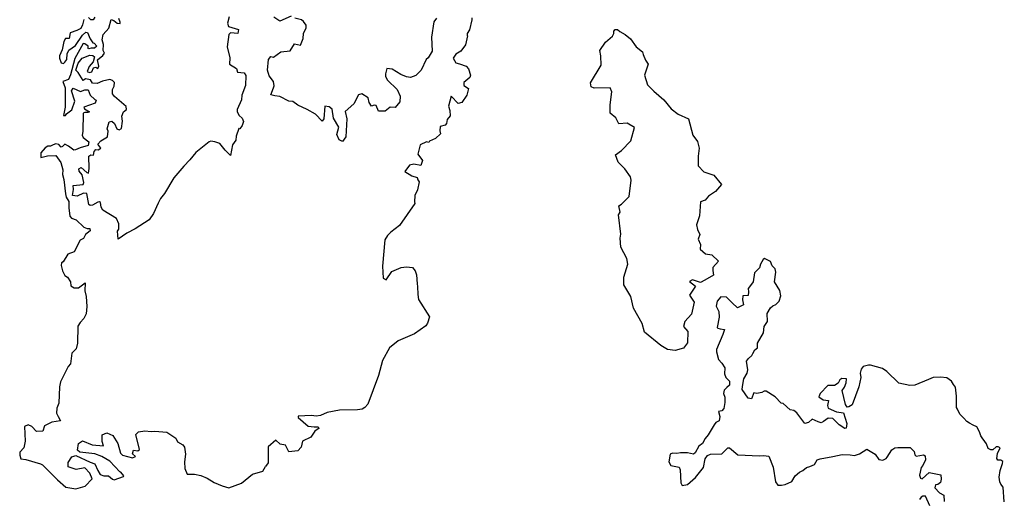
# Model space of a CAD drawing. Units: metres. Extents: x 353640 to 909649, y -1497707 to -573901.
# Drawn here: x 508213 to 676905, y -1344768 to -1262610 of the extents above; entities that cross this region are included whole.
import ezdxf

# ---------------------------------------------------------------- set-up
doc = ezdxf.new("R2010")
doc.units = ezdxf.units.M

msp = doc.modelspace()

# ---------------------------------------------------------------- linework, layer by layer
at = {"layer": '0VEG'}
for points in [[(519221.06, -1262599), (518956.31, -1263498.5), (518670.97, -1264096.63), (518012.44, -1264463.75), (516851.47, -1264848.88), (516711.09, -1265825.38), (516033.19, -1265815.88), (515749, -1266338.75), (515475.84, -1267789.88), (515033.41, -1268812.13), (515027.31, -1269213.5), (515316.38, -1270020.25), (515691.81, -1270100.75), (515971.09, -1269903.88), (516279.59, -1269431.63), (516344.31, -1268479.25), (516604.91, -1267855.75), (517797.5, -1267044.63), (518954.75, -1265254.5), (519540.22, -1264735.88), (519815.31, -1264814.88), (520276.34, -1265875), (520743.06, -1266558.88), (520993, -1266637.63), (521437.69, -1267120.5), (521055.38, -1267491.5), (520477.88, -1267483.38), (520074.31, -1267603.13), (519949.53, -1267551.25), (519956, -1267124.88), (519358.72, -1266765.38), (519083.34, -1266711.38), (517638.03, -1269275), (516942.5, -1272074.88), (516554.03, -1272847), (515594.22, -1273209.88), (515979.44, -1274293.88), (516029.66, -1277580.63), (515731.53, -1279006.25), (516057.94, -1279010.88), (516237.91, -1278737.5), (517127.38, -1278047.63), (517677.31, -1276575.38), (517076.5, -1274811), (517385.44, -1274313.63), (518656.69, -1274933.5), (519364.22, -1274642.5), (519916.63, -1274650.25), (520279.78, -1275533.38), (521097.09, -1276272.38), (521296.06, -1276400.63), (521162.84, -1276900.38), (519193.75, -1277575.13), (519340.19, -1277853.13), (520185.69, -1278391.75), (519907.66, -1278513.25), (519355.31, -1278505.5), (519102.34, -1278627.38), (519054.19, -1281762.38), (518919.38, -1282362.5), (519113.63, -1282791.63), (520081.19, -1283557.88), (519946.38, -1284158), (518559, -1284564.75), (517749.84, -1284929.63), (517473.28, -1284950.75), (516579.88, -1284260.88), (515956.88, -1283951), (515574.13, -1284346.88), (515321.53, -1284443.75), (514901.69, -1283986.25), (514401.13, -1283878.88), (513921.84, -1284022.5), (513515.88, -1284292.75), (513013.75, -1284285.63), (512582.34, -1284580.5), (511841.19, -1285422.75), (511828.81, -1286225.25), (512988.28, -1285940.75), (514420.81, -1285860.63), (515256.25, -1287051.5), (515613.47, -1288310.63), (515525.34, -1289137.13), (515788.31, -1289993.75), (516051.88, -1292430.5), (516193.13, -1293034.5), (516658.88, -1293768.63), (516642.53, -1294821.88), (516820.75, -1296279.13), (517092.16, -1296584), (517890.81, -1296896.5), (519177.09, -1298144), (519775.66, -1298403.5), (520203.19, -1298359.38), (520297, -1298787.13), (519508.59, -1299428), (519171.66, -1300100.38), (518564.88, -1300367.63), (517554.06, -1302384.75), (516468, -1302795.5), (515668.97, -1304113.38), (515390.84, -1304234.75), (515308.13, -1304710.13), (515545, -1305616.38), (515958.78, -1306450.13), (516381.56, -1306707), (516921.63, -1307492.38), (516960.78, -1308195.13), (517532.63, -1308554.63), (518311.63, -1308515.75), (519404.16, -1307695.5), (519382.38, -1309083), (519618.81, -1310014.5), (519692.31, -1311721.13), (519597.22, -1312973.88), (519182.53, -1313795.5), (518568.97, -1314488.88), (518182.13, -1315135.25), (518136.5, -1318018.88), (517870.38, -1318968.13), (517155.63, -1319710), (516925.41, -1321562.63), (516541.72, -1322008.38), (515194.56, -1324622), (515030.03, -1325497.25), (514910.34, -1328279.25), (514595.16, -1329152.38), (514506.22, -1330003.63), (514827.16, -1330602.63), (515225.59, -1331307.13), (513728.97, -1331571.38), (512480.06, -1332187.88), (512181.38, -1333093.63), (511070.44, -1333137.5), (510294.03, -1332306.38), (509639.81, -1332027.13), (509031.84, -1332324.38), (509164.91, -1334830.75), (508929.47, -1335957), (508217.34, -1336679.63), (508213.47, -1337205.75), (508436.19, -1337808.38), (509293.28, -1337963.63), (511761.53, -1338704.25), (512113.78, -1338856.5), (514669.5, -1341426.88), (516099, -1342687.88), (517813.19, -1342998.38), (519432.38, -1342506.25), (520628, -1341260), (520206.09, -1340280.25), (519354.69, -1339348.25), (517863.28, -1339640.63), (516528.59, -1339207.13), (516534.16, -1338455.38), (517146.94, -1337506.5), (517830.28, -1337259.75), (520295.44, -1338426.25), (521101.31, -1338681.38), (521597.84, -1339811.88), (521996.56, -1340515.88), (522625.94, -1340744.88), (523433.5, -1340774.5), (524085.72, -1341329.5), (524413.13, -1341431.63), (526007.56, -1340864.13), (526033.69, -1340738.88), (525558.75, -1340109.75), (525382.56, -1340033.5), (523628.75, -1338244.38), (522297.03, -1337410), (521063.16, -1337002.13), (518490.75, -1336687.13), (518114.53, -1336359.25), (518299.66, -1335207.5), (518959.22, -1334760.13), (520620.31, -1335420.88), (522562.59, -1335607), (522365.97, -1334879.25), (522349.28, -1333701.25), (523159.34, -1333380), (524190.75, -1333861.75), (525014.06, -1335194.5), (525456.19, -1336876.13), (525832.44, -1337204), (527545.69, -1337639.5), (528077.19, -1337442), (527525.19, -1336987.75), (527731.69, -1336362.38), (528437.69, -1336466.5), (528742.44, -1336217.63), (528104.63, -1333657.75), (528587.5, -1333209.25), (529674.31, -1333014.63), (530733.31, -1333170.88), (531390.06, -1333099.25), (533433.5, -1333260.75), (534940.38, -1334321.63), (535264.31, -1334899.88), (536169, -1335456.25), (536469.19, -1335833.88), (536611.75, -1337062.88), (536425.63, -1338365.25), (536518.19, -1339518.75), (536915.19, -1340473.5), (538177.44, -1340455.25), (539236.06, -1340661.75), (540343.06, -1341169.13), (541549.38, -1341902.75), (542908.38, -1342461.75), (544067.13, -1342794), (546193.25, -1342003.5), (548072.19, -1340484.5), (549893.56, -1339942.88), (550355.13, -1339164.25)], [(525070.88, -1300193.63), (524966.25, -1298854.25), (525223.19, -1298481.75), (525187.06, -1297578.13), (524774.81, -1296644), (522486.34, -1295256.63), (522167.78, -1294750.38), (522030.03, -1293920.63), (521881.38, -1293793.13), (521629.56, -1293839.63), (520691.69, -1294403.13), (520264.13, -1294447.25), (520065.63, -1294293.88), (519744.19, -1292357.75), (519166.78, -1292349.5), (518079.47, -1292835.75), (517252.25, -1292748.63), (517418.78, -1291722.63), (517379.88, -1290994.63), (519090.09, -1290818.38), (519220.69, -1290494.13), (518914.88, -1289160.25), (518421.72, -1288576.38), (518327.91, -1288148.63), (518732.66, -1287953.63), (519724.06, -1288795.5), (520023.75, -1288900.13), (520111.5, -1288098.75), (520069.13, -1285965.88), (520373.53, -1285769.5), (520849.72, -1285826.5), (520985.31, -1285176.13), (521266.53, -1284854), (521667.41, -1284909.88), (522123.59, -1284640.5), (521607.56, -1283905.63), (522118.19, -1283361), (523283.88, -1282675.13), (523373.91, -1281723.13), (523179.63, -1281293.88), (523524.13, -1280119.75), (524028.19, -1280001.38), (524474.31, -1280384), (524837, -1281292.25), (525235.56, -1281498.63), (525666.25, -1281253.88), (525811.44, -1279976.38), (525723.75, -1279147.38), (525986.81, -1278373.38), (526519.81, -1278004.5), (526427.81, -1277451.25), (524445.13, -1275742.5), (524100.56, -1275286.13), (524111.72, -1274558.63), (524371.19, -1274010.38), (524456.13, -1273384.38), (524135.5, -1273003.63), (523660.72, -1272846.38), (522375.72, -1273129.38), (521465.34, -1273543.13), (520713.28, -1273457.25), (520319.66, -1272925), (519493.81, -1272737.75), (519112.63, -1273033.38), (518229.41, -1271666.38), (517859.31, -1271234.75), (518229.19, -1270035.88), (518920.06, -1269192.63), (520208.13, -1268708.88), (520760.53, -1268716.63), (521007.78, -1268970.88), (520793.91, -1269820.88), (520103.44, -1270639), (519764.03, -1271487.25), (520163.41, -1271643.38), (520567.03, -1271523.63), (520853.56, -1270850.25), (521232.09, -1270730.13), (521604.88, -1270986.25), (521761.59, -1270587), (521526.97, -1269505), (522442.31, -1268765.13), (522725.31, -1268317.5), (522531, -1267888.38), (522547.03, -1266834.88), (522357.59, -1266079.63), (522497.22, -1265153.38), (523468.09, -1264063), (523892.22, -1262588.75), (524342.25, -1262720.38), (524912.13, -1263230.13), (525413.56, -1263287.25), (525417.75, -1263011.38), (525226.38, -1262381.5)], [(521060.31, -1262198.13), (520777.72, -1262620.63), (520400.72, -1262640.5), (520004.66, -1262258.75)], [(544090, -1262142.63), (543822.5, -1263218), (544015.25, -1263747.75), (545714.94, -1264273.38), (545578.31, -1264999.25), (544324.44, -1264881.25), (544069.19, -1265153.75), (543785.88, -1267257.75), (544234.56, -1269121.13), (544142.31, -1270223.88), (545361.75, -1270943.75), (545553, -1271573.88), (546680.88, -1271715.25), (546974.81, -1272196.13), (546923.94, -1273876.88), (546245.63, -1275523.5), (546233.25, -1276326.38), (545478.88, -1278022), (545447.94, -1278398), (545789.69, -1279030.25), (546309.94, -1279489.38), (546577.63, -1280045.25), (546316.06, -1280719), (545930.56, -1281290.75), (545730.06, -1281262.75), (545282.69, -1282586.38), (545272.63, -1283238.63), (544657.56, -1284032.88), (544327.88, -1285859.88), (543437.69, -1284969), (542501.25, -1283826.38), (541652.31, -1283513.25), (540950.88, -1283402.88), (540697.88, -1283524.75), (538409.25, -1285374), (537385.56, -1286613.88), (536314.38, -1287677.5), (534625.94, -1289685.63), (533027.19, -1292372.25), (532336.13, -1293215.38), (531922, -1294012.25), (531141.06, -1295782.25), (530395.75, -1296875.38), (527985.81, -1298446.25), (526543.13, -1299178), (525070.88, -1300193.63)], [(579622.19, -1262340.13), (579160.25, -1262986.5), (578743.06, -1265616.75), (578857.31, -1267978.5), (578186.75, -1269123.88), (577880.81, -1269420.75), (577023.56, -1271266.5), (576105.75, -1272157.25), (575170.94, -1272520.5), (574494.63, -1272410.5), (573496.56, -1271994.63), (572004.13, -1271069.63), (571126.56, -1270981.88), (570861.13, -1271907), (570904.75, -1272334.38), (571246.88, -1272941.75), (572879.13, -1274571.63), (573413.94, -1275708.88), (573323.75, -1276661.5), (572530.31, -1277629.25), (571676.69, -1277617), (570812.94, -1278257.38), (569707.88, -1278266.75), (569296.25, -1277281.88), (568920.06, -1277251.38), (568490.94, -1277395.88), (568073.44, -1276787.38), (567935.25, -1275982.25), (566815.56, -1275313.63), (566286.06, -1275456.63), (565483.63, -1277001.5), (563980.94, -1278360.63), (564262.75, -1279619.63), (564064.44, -1282679.13), (563499.25, -1283499.25), (562951.25, -1283215.38), (562564.38, -1282256), (562885.19, -1281005.63), (561954.94, -1279461.25), (561727.25, -1277952), (561231.31, -1277543.38), (560504.75, -1277432.63), (560320.69, -1279588.5), (560063.44, -1279986.38), (558876.25, -1278814.88), (557482.31, -1278017), (555861.69, -1277266.13), (554992.63, -1276626.38), (554315.56, -1276566.5), (552796.5, -1275741.88), (551918.56, -1275679.13), (551218.69, -1275468.5), (551714.25, -1274270.88), (551820.13, -1273921), (551705.38, -1273216.75), (550966.88, -1272252.5), (550680.94, -1271244.63), (550859.75, -1269415.13), (551218.94, -1268918.25), (551669.31, -1269025), (552964.06, -1268114.63), (554574, -1267936.5), (555321, -1266717.25), (556296.31, -1266982), (556791, -1265834.38), (556854.69, -1264956.75), (557271, -1264008.88), (557277.88, -1263557.13), (556835.88, -1262898.38), (556488.25, -1262642.5), (555362.25, -1262375.75)], [(554739.88, -1262015.63), (552768.44, -1262841.38), (551774.5, -1262149.75)], [(584937.81, -1265369.25), (584955.88, -1264976.63), (585317, -1264354), (585745, -1262652.5), (585750.81, -1262276)], [(609760.19, -1265454.25), (610018.63, -1264980.75), (610000.13, -1264553.38), (610255.13, -1264305.88), (610656.88, -1264311.63), (611028.81, -1264618.38), (611974.75, -1265159.25), (612867.69, -1265875.38), (613850.88, -1267245.88), (614916.88, -1268140.25), (615035.75, -1268569), (615447.31, -1269554.63), (615913.81, -1270239.5), (615232, -1272088.63), (615758, -1273779.25), (616845.81, -1274875.13), (618555.69, -1276331.63), (619812.5, -1277857), (621053.56, -1278779.38), (622773.63, -1279583.13), (623557.69, -1282408.13), (624344, -1283499.88), (624627.31, -1284634.5), (624454.81, -1286013.75), (624454.38, -1287621.5), (625417.13, -1288665.63), (627140.13, -1289268.75), (628446.31, -1290820.38), (627422.06, -1292061.5), (626229.69, -1292822.75), (625640.63, -1293542.63), (624832.88, -1293807), (624669.19, -1296191.13), (624166.81, -1297766.38), (624355.13, -1298547.88), (624768.56, -1299383), (624453.63, -1300232.38), (624865.75, -1301142.88), (624803.44, -1301895.5), (625693.88, -1302737.75), (626795.94, -1302904.88), (627933.25, -1304002), (626986.94, -1305068.13), (626953.31, -1305595.25), (627091.31, -1306376), (625596, -1307232.88), (624861.19, -1307649), (623487.81, -1307176.25), (622981.31, -1307445), (623997.88, -1308238.88), (622968.5, -1309780.88), (623751.81, -1311023.5), (623291.56, -1313076.38), (622191.69, -1314315.75), (621926.38, -1315190.88), (622666.31, -1316005.75), (622609.63, -1317939), (621966.5, -1318883.75), (620503.63, -1319288.63), (619226.31, -1319093.63), (618032.56, -1318397.38), (615257.63, -1316120.38), (614854.63, -1314657.63), (613365.44, -1312048.5), (612946.56, -1310007.88), (611747.75, -1308056.13), (611719, -1306724.63), (612382.63, -1304499.25), (612247.38, -1303542.88), (611224.44, -1301568.63), (611098.06, -1300059.88), (611185.06, -1299332.75), (610785.38, -1296061.88), (611069.06, -1295588.88), (610835.25, -1294505.38), (611317.06, -1294211.13), (612644.13, -1292874.25), (612989.69, -1290091.38), (612872.94, -1289537), (611915.38, -1288166.75), (610753.75, -1286994.38), (610271.06, -1285756.63), (611312.25, -1285018.38), (612945.63, -1283359.13), (613534.38, -1281056.88), (612264.63, -1280360.25), (610882.19, -1280440.75), (610345.69, -1279428.25), (609378.81, -1278635.63), (609351.38, -1277178.5), (609637.06, -1274972.25), (609371.5, -1274290.25), (606633.31, -1274351.38), (606135.06, -1274093), (606020.13, -1273413.25), (607825, -1270400), (607774.69, -1268791.75), (607587.88, -1267884.88), (608589.25, -1266467.5), (609760.19, -1265454.25)], [(584937.81, -1265369.25), (584574.56, -1266904.63), (583804.31, -1267998.38), (582917.38, -1268513.13), (582455, -1269184.5), (582919.56, -1269994.5), (583570.06, -1270154.38), (584718.31, -1270597.63), (585088.31, -1271029.75), (585447.81, -1272139.63), (585341.19, -1272539.88), (584324.06, -1273353.88), (584290.75, -1273880.75), (585111.44, -1274394.63), (584792.63, -1275519.88), (583969.31, -1276788.63), (583313.38, -1276980.13), (582153.31, -1275683), (581699.56, -1277409), (581913.75, -1278165.25), (581975, -1279069.88), (581462.75, -1279715.38), (581352.13, -1280366.5), (581096.38, -1280664.13), (580238.81, -1280902.88), (580176.88, -1281655.13), (580294.5, -1282159), (579478.19, -1282975.75), (578441.75, -1283412.75), (578287.25, -1283661.5), (577912.63, -1283530.63), (576824.81, -1284042.13), (576422.69, -1285668.13), (577209.56, -1286733.88), (576920.38, -1287558.13), (575768.69, -1287340.63), (575012, -1287555.75), (574216.81, -1288623.63), (575385.31, -1289368.5), (576285.13, -1289632.63), (576429.06, -1290061.5), (576675.38, -1290366.25), (576352.38, -1291742.25), (575885.06, -1292714.5), (575868.06, -1293793.75), (575913.94, -1294070.5), (573293, -1297847.88), (571818.31, -1299006.25), (571231.31, -1299600), (570792.63, -1300346.63), (570345.13, -1304808), (570513.19, -1306868.63), (570985.75, -1307151.63), (571987.13, -1305760.75), (573554.75, -1305081), (574460.81, -1304943.63), (575488.06, -1305084.25), (575981.75, -1305618.63), (576171.75, -1306299.25), (576297.06, -1307882.5), (576340.44, -1308309.88), (576419.19, -1309666.5), (576555.75, -1310547), (578441.94, -1313486.75), (578072.31, -1314610.88), (577789.38, -1315033.38), (575833.88, -1316410), (573077.63, -1317624), (571577.25, -1318806.5), (570362.25, -1320972), (569692.94, -1323547), (567880.5, -1328489.13), (567318.94, -1329057.88), (566888.19, -1329302.38), (566107.63, -1329441.25), (562994.06, -1329469.88), (560878.31, -1329889.88), (559765.44, -1330400.13), (559010.38, -1330514.38), (558233.94, -1330402.38), (555915.5, -1330543.88), (555910.25, -1330745.75), (557628.75, -1332264.88), (558685.19, -1332369.63), (559324.81, -1332380.5), (559489.88, -1332611.63), (559159.75, -1332820.75), (558751.19, -1333123.5), (558087.94, -1334114.25), (556644.75, -1334789.38), (556460.75, -1335816.5), (555875.56, -1336465.13), (554309.19, -1336657.38), (553736.88, -1335501), (552854.56, -1335345.88), (552077.25, -1334614.63), (550781.75, -1335760.88), (550812.5, -1338518.88), (550355.13, -1339164.25)], [(676905.38, -1345198.5), (676704.81, -1342692.75), (676314.38, -1342157), (676113.75, -1341787.13), (676045.63, -1340968.75), (676174.56, -1339859), (676615.06, -1338618.38), (676640.13, -1338264.25), (676299.81, -1338088), (675823.38, -1338054.75), (675640.63, -1337787.75), (675726.56, -1336929.25), (676172.44, -1335968.75), (675857.19, -1335794.25), (675529.44, -1335796.88), (674963.5, -1336316.75), (674612.44, -1336292.38), (674150.25, -1336056.75), (673837, -1335237.13), (673572.38, -1334840.75), (673136.31, -1334246.38), (672903.25, -1333887.63), (672641.13, -1333209), (672194.69, -1332365), (671571.19, -1332089.75), (670919.31, -1331717.75), (670486.44, -1331416.75), (669998.88, -1330858.63), (669294.38, -1330165.88), (668878.38, -1329354.88), (668729.94, -1329062.88), (668699.5, -1327115.5), (668560.5, -1325579.38), (668228.69, -1325090.13), (667836.88, -1324503.25), (667063.81, -1323968.13), (665961.13, -1323837.25), (664724.69, -1323925.5), (663923.19, -1324250.88), (661550.44, -1325228.13), (660694.19, -1325296.5), (658810.13, -1324885.5), (656789.06, -1322875.13), (656047.63, -1322341.13), (653979.25, -1321764.88), (653659.19, -1321763.88), (652696.56, -1322014), (652362.44, -1322486.25), (652200.13, -1323187.38), (652313.56, -1323917.88), (651986.06, -1325496), (650830.19, -1328569), (650247.13, -1328911.88), (649969.31, -1329008), (649675.63, -1328551.25), (649138.44, -1326130.75), (649549.69, -1325559.13), (649813.19, -1324809.38), (649849.94, -1324106.38), (649071.81, -1324094.38), (648716.63, -1324315.13), (648456.5, -1324863.88), (647797.25, -1325255.88), (646666.88, -1325288.75), (645364.25, -1326625.63), (645128.75, -1327199.88), (645873, -1327739), (646800, -1327853.75), (646635.19, -1328705.5), (646753.56, -1329134.5), (648174.19, -1329759.38), (649375.69, -1329978.88), (649897.69, -1331796), (649783.88, -1332598.38), (649582.19, -1332645.5), (648638.88, -1332002.75), (647527.44, -1330905.25), (646699.19, -1330892.38), (645936.56, -1331458.5), (645556.75, -1331653.75), (645031.75, -1331520), (643960.38, -1331026.13), (643348.38, -1331594.5), (642717.56, -1331785.88), (641342.06, -1329955.75), (640821.25, -1329570.88), (640220.94, -1329436), (639033.63, -1328362.63), (638658.38, -1328281.5), (637671.88, -1327211.25), (636131.06, -1326258.13), (635754.56, -1326252.38), (635373.88, -1326497.75), (634492.88, -1326635.13), (634018.06, -1326502.25), (633598.56, -1327576), (632997.88, -1327466.38), (632018.75, -1325944.13), (632027.5, -1325416.75), (632299.63, -1324139.75), (632843.25, -1323143.13), (632977.88, -1322592.5), (632726.19, -1321106.5), (633085, -1320659.88), (633671.06, -1320141.13), (633802.75, -1319766.38), (634189.19, -1319169.25), (634597, -1318798.63), (634634.81, -1318020.38), (635643.06, -1316251.88), (635786.31, -1315173.75), (636352.5, -1314328.13), (636274.69, -1312945.13), (636842.94, -1311973.88), (637224.81, -1311653), (637756, -1311409.75), (638317.69, -1310840.38), (638609, -1309915.13), (638448.06, -1309008.25), (637543.75, -1307487.13), (637771.5, -1305832.25), (637629.88, -1305277.38), (637135.94, -1304767.5), (636846.56, -1304034.5), (635825.44, -1303516.75), (635571.94, -1303663.75), (635107.06, -1304460.75), (634945.5, -1305136.75), (634103.25, -1305978.38), (633877.5, -1307507.5), (633440.19, -1308154.13), (633004.88, -1308675.25), (633071.5, -1309203.88), (633011.13, -1309831), (632130.94, -1309918.25), (632069.69, -1310595.63), (632231.06, -1311477.38), (631193.75, -1311964.25), (630253.31, -1311121.13), (629314.94, -1310152.38), (628312.06, -1310062), (627722.44, -1310806.75), (627557.56, -1311683.5), (627969.19, -1312619.13), (628028.94, -1313574.63), (627698.56, -1315353.13), (627822.44, -1315455.5), (628197.31, -1315561.63), (628948.69, -1315673.5), (628683.75, -1316523.63), (627586.69, -1319119.5), (627580.5, -1319496.13), (627935.19, -1320832.88), (628528.13, -1321419.63), (629016.56, -1322256), (628949.38, -1323284.88), (629215.13, -1323916.88), (629807.63, -1324528.88), (629796, -1325232), (629338, -1325601.75), (628928.13, -1326098), (628768.75, -1326623), (629034.5, -1327255), (629018.75, -1328209.38), (628851.94, -1329186.38), (628493.44, -1329608), (627913.69, -1329749.75), (628151.38, -1330557.25), (628038.5, -1331309), (627455.75, -1331626.63), (627173.38, -1331999.13), (626182.94, -1333728.88), (625653.81, -1334375.38), (625172.38, -1335215.5), (624563.69, -1335639.13), (623950.13, -1336790.63), (623670.94, -1337015), (622637.63, -1336784.13), (621451.13, -1336803.25), (620819.25, -1336925.63), (620037.31, -1336846.5), (619682.75, -1337020.38), (619446.38, -1338374.25), (619795.63, -1338978.38), (621207.13, -1339286.63), (621380.88, -1339714), (621466.63, -1341948), (621715.94, -1342401), (622625.63, -1342255), (623971.88, -1341032), (625371.88, -1339307.38), (625659.56, -1337828), (626067.31, -1337252.75), (626548.44, -1337029.25), (628517.69, -1336963.75), (629559.31, -1335964.88), (629811.88, -1335941), (631242.5, -1337152.75), (634977.13, -1337321.63), (635659.19, -1337249.63), (636541.94, -1337354.38), (637311.75, -1339240.75), (637723.56, -1341803.25), (638123.88, -1342332.38), (638704.44, -1342335.25), (639336.31, -1342212.88), (640500.94, -1341691.38), (641087.94, -1340740.38), (641824.19, -1340116.38), (642406.75, -1339818), (643016.06, -1339293.75), (643572.38, -1339145.88), (644382.44, -1338798.25), (644841.94, -1338022.25), (645348.13, -1337823.88), (647521.63, -1337407.63), (649113.94, -1337088.88), (650501.75, -1337170.75), (651233.19, -1337249.63), (652093.06, -1337002.63), (653347.94, -1336164), (654765.94, -1337031.5), (655391.94, -1337977.5), (656067.19, -1338050), (656642.13, -1337759.75), (656857.13, -1337571.38), (657652.31, -1336305.13), (658157.44, -1335933.75), (658641.06, -1335865.75), (660779.63, -1335913.13), (661438.81, -1336569.25), (661574.94, -1337137.88), (661784.5, -1337381.25), (663034.69, -1337163.38), (663324.88, -1337336.13), (663378.63, -1338000.88), (662932.63, -1338961.13), (662680.06, -1339324.75), (662384.5, -1340651.38), (662551.06, -1341146), (662821.5, -1341241.13), (664057.44, -1340158.13), (666042, -1340601.63), (666065.31, -1341340.38), (665952.44, -1341866.38), (665499.25, -1342216.13), (665090.88, -1342289.25), (665004.88, -1342791.75), (665826.94, -1343637.13), (666552.38, -1344069.13), (666602.44, -1345140.38)], [(664132.31, -1345857.63), (663414.19, -1344256.75), (662962.81, -1344225.25), (662649.38, -1344381.25), (662366.31, -1344819.13)]]:
    msp.add_lwpolyline(points, dxfattribs=at)

doc.saveas('drawing.dxf')
